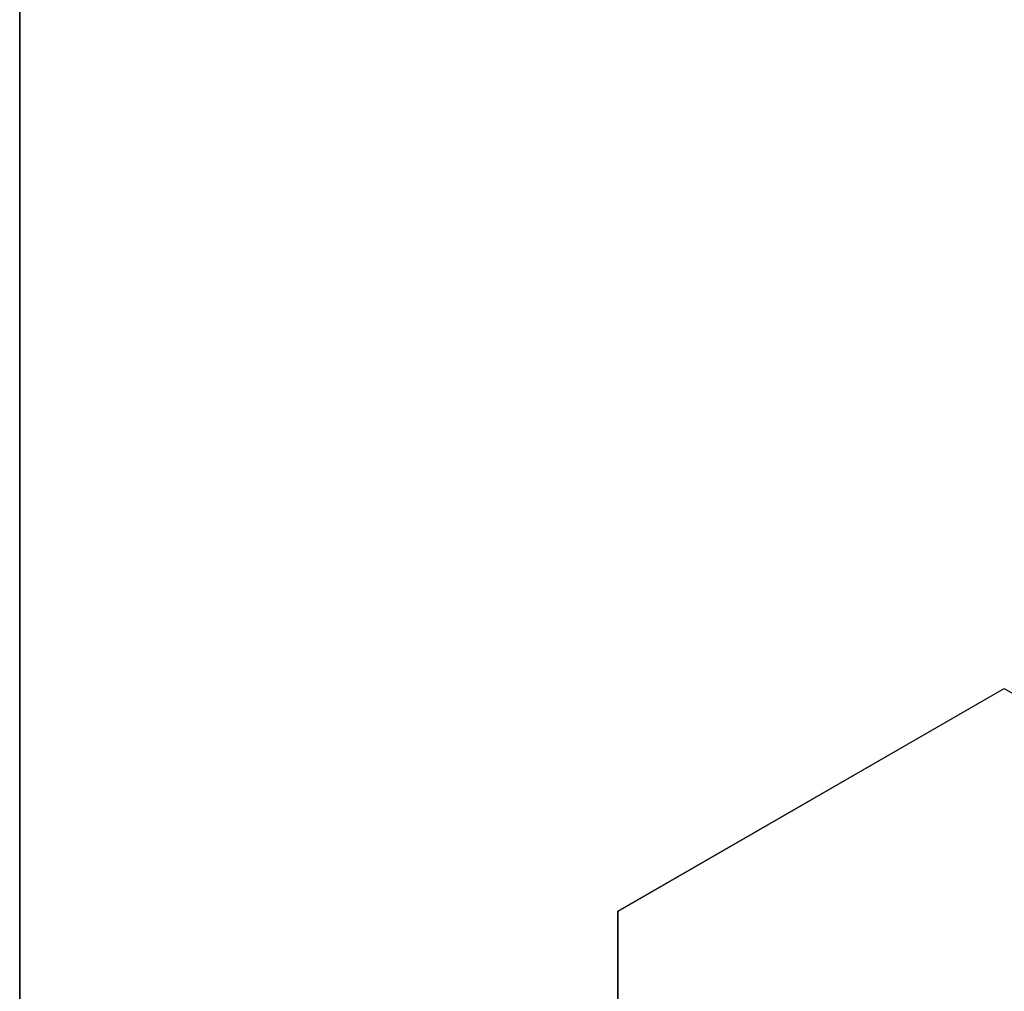
# Model space of a CAD drawing. Extents: x 0 to 143, y -1 to 81.
# Drawn here: x 47 to 47, y 55 to 55 of the extents above; entities that cross this region are included whole.
import ezdxf

# ---------------------------------------------------------------- set-up
doc = ezdxf.new("R2010")
doc.units = 0
doc.header["$MEASUREMENT"] = 0
doc.header["$PDMODE"] = 2
doc.layers.get('0').update_dxf_attribs({"linetype": 'CONTINUOUS'})
doc.layers.get('Defpoints').update_dxf_attribs({"linetype": 'CONTINUOUS'})
doc.layers.add('Dimension', color=2, linetype='CONTINUOUS', lineweight=15)
doc.layers.add('Object', color=7, linetype='CONTINUOUS', lineweight=30)
doc.styles.get("Standard").update_dxf_attribs({"font": 'ARIAL.TTF'})
doc.dimstyles.new('Nabco Dimension Arch Style - Autocad', dxfattribs={"dimscale": 2, "dimtxt": 0.375, "dimasz": 0.37, "dimexe": 0.06, "dimexo": 0.06, "dimgap": 0.06, "dimtad": 0, "dimdec": 5, "dimzin": 4, "dimdsep": 46, "dimlunit": 5, "dimtxsty": 'Standard', "dimcen": 0, "dimclrd": 256, "dimclre": 256, "dimclrt": 256, "dimadec": 1, "dimazin": 1, "dimtm": 1e-09, "dimtfac": 1, "dimtdec": 5, "dimtofl": 0, "dimtmove": 0, "dimatfit": 3, "dimfxl": 0, "dimfrac": 2, "dimtolj": 1, "dimtzin": 4, "dimlwd": -1, "dimlwe": -1, "dimarcsym": 0})

# ---------------------------------------------------------------- blocks, each defined once
blk = doc.blocks.new('GLSTOP')
for p, q in [((-0.57052, 0.24359), (-0.60286, 0.29963)), ((-0.59738, 0.19709), (-0.57052, 0.24362)), ((-0.59738, 0.19707), (-0.57052, 0.24359)), ((-0.66738, 0.19709), (-0.59737, 0.19709)), ((-0.66738, 0.19707), (-0.59737, 0.19707)), ((-0.42111, 0.12502), (-0.77053, 0.12502)), ((-0.77053, 0.12502), (-0.42111, 0.12502))]:
    blk.add_line(p, q)
blk = doc.blocks.new('*D16')
at = {"layer": 'Defpoints', "color": 0}
for p in [(48.40445, 57.27629), (47.90442, 53.7183), (48.40445, 53.7183)]:
    blk.add_point(p, dxfattribs=at)
at = {"layer": 'Dimension'}
for p, q in [((47.90442, 53.8383), (47.90442, 57.39629)), ((48.40445, 53.8383), (48.40445, 57.39629)), ((47.40442, 57.27629), (46.90442, 57.27629)), ((48.90445, 57.27629), (50.90747, 57.27629))]:
    blk.add_line(p, q, dxfattribs=at)
for points in [[(47.40442, 57.35962), (47.40442, 57.19296), (47.90442, 57.27629)], [(48.90445, 57.35962), (48.90445, 57.19296), (48.40445, 57.27629)]]:
    blk.add_solid(points, dxfattribs=at)
at = {"layer": 'Dimension', "insert": (51.68436, 57.27629), "char_height": 0.5, "attachment_point": 5}
blk.add_mtext('\\A1;1/2\\P [13]', dxfattribs=at)

msp = doc.modelspace()

# ---------------------------------------------------------------- block references
at = {"layer": 'Object', "xscale": -1, "rotation": 270}
msp.add_blockref('GLSTOP', (47.029435, 55.723778), dxfattribs=at)

# ---------------------------------------------------------------- dimensions: what is measured, and where the dimension line sits
at = {"layer": 'Dimension'}
dim = msp.add_linear_dim(base=(48.4044469266, 57.276288668), p1=(47.9044219266, 53.7183025099), p2=(48.4044469266, 53.7183025099), angle=180, dimstyle='Nabco Dimension Arch Style - Autocad', override={"dimtxt": 0.25, "dimasz": 0.25, "dimpost": '\\X'}, dxfattribs=at)
dim.commit()
dim.dimension.update_dxf_attribs({"geometry": '*D16', "text_midpoint": (51.6843552972, 57.276288668), "dimtype": 160})

doc.saveas('drawing.dxf')
